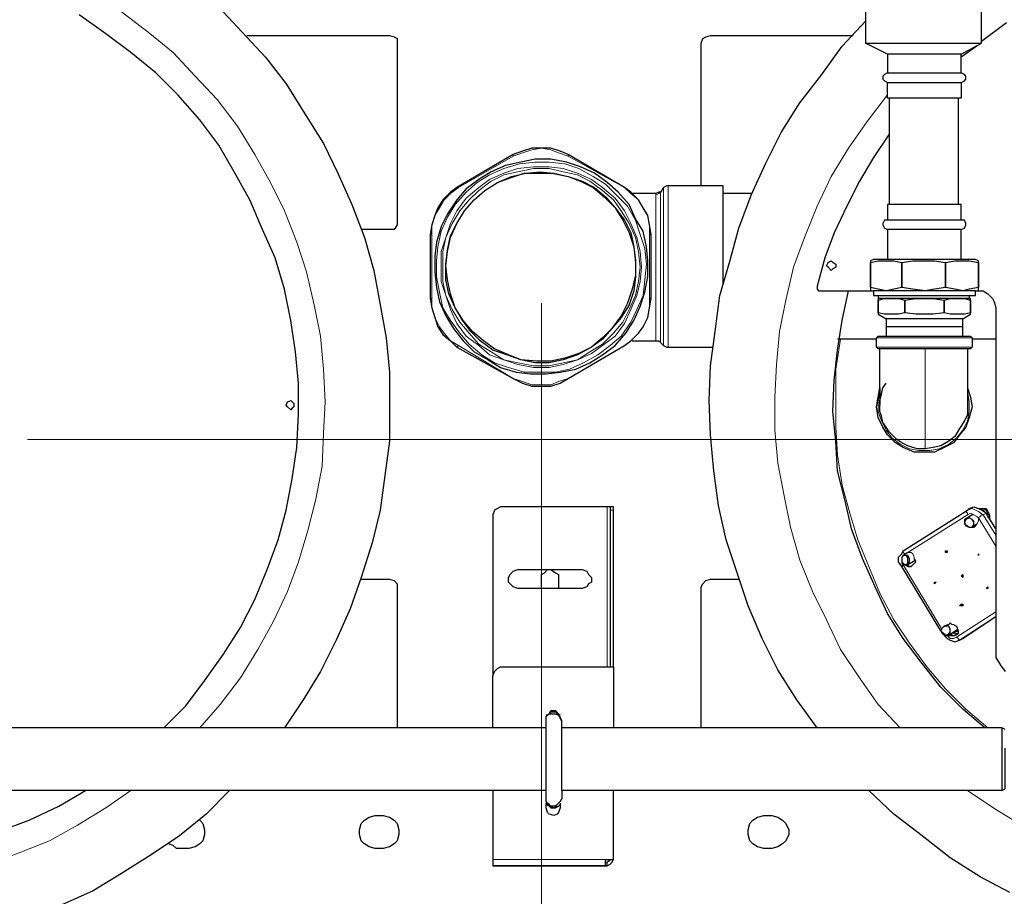
# Model space of a CAD drawing. Extents: x 0 to 475, y 0 to 302.
# Drawn here: x 128 to 158, y 215 to 242 of the extents above; entities that cross this region are included whole.
import ezdxf

# ---------------------------------------------------------------- set-up
doc = ezdxf.new("R2010")
doc.units = 0
doc.header["$LTSCALE"] = 0.22
doc.header["$MEASUREMENT"] = 0
doc.layers.add('PDF_Geometry', color=7, linetype='CONTINUOUS')

msp = doc.modelspace()

# ---------------------------------------------------------------- linework, layer by layer
at = {"layer": 'PDF_Geometry', "lineweight": 25}
for points in [[(153.936, 244.349), (153.936, 241.743), (154.033, 241.743), (154.081, 241.743), (154.274, 241.743), (154.467, 241.743), (154.756, 241.743), (155.046, 241.743), (155.384, 241.743), (155.77, 241.743), (156.059, 241.743), (156.397, 241.743), (156.686, 241.743), (156.976, 241.743), (157.217, 241.743), (157.362, 241.743), (157.459, 241.743), (157.507, 241.743), (157.507, 244.349)], [(134.008, 242.853), (134.731, 242.081), (135.455, 241.309), (136.082, 240.489), (136.661, 239.572), (137.24, 238.655), (137.675, 237.738), (138.109, 236.773), (138.495, 235.76), (138.785, 234.747), (138.978, 233.685), (139.171, 232.672), (139.267, 231.61), (139.267, 230.549), (139.267, 229.487), (139.122, 228.425), (138.978, 227.364), (138.736, 226.351), (138.399, 225.289), (138.061, 224.324), (137.626, 223.359), (137.144, 222.394), (136.613, 221.525), (136.034, 220.657)], [(132.319, 220.657), (132.994, 221.332), (133.573, 222.104), (134.152, 222.925), (134.683, 223.745), (135.117, 224.613), (135.503, 225.53), (135.841, 226.447), (136.082, 227.364), (136.275, 228.329), (136.42, 229.294), (136.468, 230.307), (136.468, 231.272), (136.372, 232.237), (136.227, 233.202), (136.034, 234.168), (135.745, 235.133), (135.359, 236.001), (134.973, 236.918), (134.49, 237.786), (134.008, 238.607), (133.428, 239.379), (132.753, 240.151), (132.077, 240.826), (131.305, 241.454), (130.533, 242.033), (129.713, 242.612)], [(152.44, 220.657), (151.813, 221.525), (151.234, 222.442), (150.751, 223.407), (150.317, 224.42), (149.979, 225.434), (149.642, 226.447), (149.4, 227.509), (149.255, 228.57), (149.159, 229.68), (149.111, 230.742), (149.159, 231.803), (149.304, 232.865), (149.448, 233.974), (149.738, 234.988), (150.028, 236.049), (150.414, 237.063), (150.848, 238.028), (151.33, 238.993), (151.909, 239.91), (152.585, 240.778), (153.212, 241.647), (153.936, 242.419)], [(158.279, 242.371), (157.507, 241.791)], [(134.876, 241.985), (139.267, 241.985), (139.412, 241.936), (139.508, 241.888), (139.508, 241.743), (139.508, 236.242), (139.508, 236.146), (139.412, 236.001), (139.267, 236.001), (138.399, 236.001)], [(148.869, 237.352), (148.869, 241.743), (148.918, 241.888), (149.014, 241.936), (149.159, 241.985), (153.55, 241.985)], [(154.612, 241.405), (153.936, 241.743)], [(156.879, 241.405), (157.507, 241.743)], [(156.879, 240.537), (156.879, 240.054), (156.831, 240.054), (156.735, 240.054), (156.59, 240.054), (156.397, 240.054), (156.107, 240.054), (155.866, 240.054), (155.625, 240.054), (155.335, 240.054), (155.094, 240.054), (154.901, 240.054), (154.756, 240.054), (154.612, 240.054), (154.612, 240.537), (154.756, 240.537), (154.901, 240.537), (155.094, 240.537), (155.335, 240.537), (155.625, 240.537), (155.866, 240.537), (156.107, 240.537), (156.397, 240.537), (156.59, 240.537), (156.735, 240.537), (156.831, 240.537), (156.879, 240.537), (156.976, 240.585), (157.024, 240.633), (157.024, 240.73), (156.976, 240.778), (156.879, 240.826), (156.879, 241.405), (156.831, 241.405), (156.735, 241.405), (156.59, 241.405), (156.397, 241.405), (156.107, 241.405), (155.866, 241.405), (155.625, 241.405), (155.335, 241.405), (155.094, 241.405), (154.901, 241.405), (154.756, 241.405), (154.612, 241.405), (154.612, 240.826), (154.515, 240.778), (154.467, 240.73), (154.467, 240.633), (154.515, 240.585), (154.612, 240.537)], [(157.362, 241.647), (156.879, 241.309)], [(154.612, 240.826), (154.756, 240.826), (154.901, 240.826), (155.094, 240.826), (155.335, 240.826), (155.625, 240.826), (155.866, 240.826), (156.107, 240.826), (156.397, 240.826), (156.59, 240.826), (156.735, 240.826), (156.831, 240.826), (156.879, 240.826)], [(154.66, 240.054), (154.66, 236.773)], [(156.783, 240.054), (156.783, 236.773)], [(154.66, 238.945), (154.177, 238.221), (153.743, 237.497), (153.357, 236.725), (152.971, 235.905), (152.681, 235.133), (152.44, 234.264), (152.44, 234.168), (152.488, 234.119), (152.537, 234.119), (154.129, 234.119)], [(149.545, 234.312), (149.545, 234.747), (149.545, 235.133), (149.545, 235.567), (149.545, 235.905), (149.545, 236.291), (149.545, 236.58), (149.545, 236.87), (149.545, 237.063), (149.545, 237.207), (149.545, 237.352), (147.856, 237.352), (147.808, 237.352), (147.711, 237.304), (147.615, 237.159), (147.567, 237.159), (147.47, 237.111), (147.132, 237.111), (146.746, 237.111)], [(150.414, 237.111), (149.545, 237.111)], [(156.879, 236.291), (156.879, 236.773), (156.831, 236.773), (156.735, 236.773), (156.59, 236.773), (156.397, 236.773), (156.107, 236.773), (155.866, 236.773), (155.625, 236.773), (155.335, 236.773), (155.094, 236.773), (154.901, 236.773), (154.756, 236.773), (154.612, 236.773), (154.612, 236.291)], [(156.879, 236.001), (156.976, 236.049), (157.024, 236.146), (157.024, 236.194), (156.976, 236.291), (156.879, 236.291), (156.831, 236.291), (156.735, 236.291), (156.59, 236.291), (156.397, 236.291), (156.107, 236.291), (155.866, 236.291), (155.625, 236.291), (155.335, 236.291), (155.094, 236.291), (154.901, 236.291), (154.756, 236.291), (154.612, 236.291), (154.515, 236.291), (154.467, 236.194), (154.467, 236.146), (154.515, 236.049), (154.612, 236.001)], [(156.879, 235.084), (156.879, 236.001), (156.831, 236.001), (156.735, 236.001), (156.59, 236.001), (156.397, 236.001), (156.107, 236.001), (155.866, 236.001), (155.625, 236.001), (155.335, 236.001), (155.094, 236.001), (154.901, 236.001), (154.756, 236.001), (154.612, 236.001), (154.612, 235.084)], [(157.314, 234.119), (157.41, 234.119), (157.41, 234.168), (157.41, 234.216), (157.121, 234.168), (156.928, 234.119), (156.686, 234.168), (156.397, 234.216), (156.059, 234.168), (155.77, 234.119), (155.384, 234.168), (155.046, 234.216), (154.805, 234.168), (154.563, 234.119), (154.322, 234.168), (154.081, 234.216), (154.081, 234.168), (154.081, 234.119), (154.177, 234.119)], [(157.603, 220.657), (156.928, 221.236), (156.252, 221.911), (155.673, 222.635), (155.094, 223.407), (154.612, 224.179), (154.226, 224.999), (153.84, 225.868), (153.502, 226.785), (153.309, 227.653), (153.067, 228.57), (153.019, 229.487), (152.923, 230.404), (152.971, 231.369), (153.067, 232.286), (153.212, 233.202), (153.405, 234.119)], [(154.322, 233.974), (154.322, 233.878)], [(157.121, 233.974), (157.121, 233.878)], [(157.362, 234.119), (157.41, 234.119), (157.555, 234.119), (157.7, 234.023), (157.845, 233.878), (157.893, 233.781), (157.941, 233.588), (157.941, 223.069), (157.941, 222.828), (158.086, 222.587), (158.231, 222.394)], [(156.928, 233.251), (157.169, 233.395), (157.169, 233.444), (156.976, 233.395), (156.783, 233.395), (156.542, 233.395), (156.349, 233.444), (156.011, 233.395), (155.77, 233.395), (155.48, 233.395), (155.142, 233.444), (154.949, 233.395), (154.708, 233.395), (154.515, 233.395), (154.322, 233.444), (154.322, 233.395), (154.563, 233.251)], [(156.928, 233.009), (156.928, 233.251), (156.879, 233.251), (156.783, 233.251), (156.638, 233.251), (156.397, 233.251), (156.156, 233.251), (155.866, 233.251), (155.625, 233.251), (155.335, 233.251), (155.046, 233.251), (154.853, 233.251), (154.66, 233.251), (154.612, 233.251), (154.563, 233.251), (154.563, 233.009)], [(156.928, 232.72), (156.928, 233.009), (156.879, 233.009), (156.783, 233.009), (156.638, 233.009), (156.397, 233.009), (156.156, 233.009), (155.866, 233.009), (155.625, 233.009), (155.335, 233.009), (155.046, 233.009), (154.853, 233.009), (154.66, 233.009), (154.612, 233.009), (154.563, 233.009), (154.563, 232.72)], [(154.274, 232.623), (153.067, 232.623)], [(157.941, 232.623), (157.217, 232.623)], [(146.746, 232.575), (147.132, 232.575), (147.47, 232.575), (147.567, 232.575), (147.615, 232.527), (147.711, 232.43), (147.808, 232.382), (147.856, 232.382), (149.207, 232.382)], [(157.072, 232.334), (157.072, 231.996), (157.072, 231.707), (157.072, 231.514), (157.072, 231.369), (157.072, 231.224), (157.072, 231.128), (157.169, 230.838), (157.217, 230.549), (157.121, 230.211), (157.024, 229.921), (156.831, 229.68), (156.638, 229.439), (156.349, 229.294), (156.059, 229.149), (155.77, 229.149), (155.432, 229.149), (155.094, 229.294), (154.853, 229.439), (154.612, 229.68), (154.467, 229.921), (154.322, 230.211), (154.274, 230.549), (154.322, 230.838), (154.37, 231.128), (154.37, 230.983), (154.37, 230.886), (154.37, 230.79), (154.37, 230.742), (154.37, 230.693), (154.37, 230.645), (154.37, 230.597)], [(154.37, 231.128), (154.37, 231.224), (154.37, 231.369), (154.37, 231.514), (154.37, 231.707), (154.37, 231.996), (154.37, 232.334)], [(157.072, 231.128), (157.072, 230.983), (157.072, 230.886), (157.072, 230.79), (157.072, 230.742), (157.072, 230.693), (157.072, 230.645), (157.072, 230.597), (157.072, 230.307), (156.976, 230.114), (156.831, 229.873), (156.686, 229.632), (156.493, 229.487), (156.252, 229.342), (156.011, 229.294), (155.77, 229.246), (155.528, 229.246), (155.384, 229.294), (155.239, 229.342), (155.046, 229.439), (154.901, 229.535), (154.805, 229.632), (154.66, 229.776), (154.563, 229.921), (154.467, 230.066), (154.419, 230.259), (154.37, 230.404), (154.37, 230.597), (154.37, 230.742), (154.419, 230.935), (154.467, 231.128), (154.563, 231.272)], [(146.071, 227.46), (146.071, 227.412), (146.071, 227.364), (146.071, 222.539), (146.167, 222.539), (146.167, 227.364), (146.167, 227.412), (146.167, 227.46), (146.071, 227.46), (146.023, 227.46), (145.974, 227.46), (142.693, 227.46), (142.597, 227.412), (142.5, 227.364), (142.452, 227.219), (142.452, 222.249), (142.5, 222.394), (142.597, 222.49), (142.693, 222.539), (146.167, 222.539), (146.167, 220.657)], [(156.252, 223.648), (155.046, 225.627), (154.949, 225.771), (154.949, 225.916), (155.046, 226.013), (155.094, 226.109), (157.072, 227.364), (157.121, 227.412), (157.265, 227.46), (157.41, 227.412), (157.507, 227.412), (157.652, 227.412), (157.7, 227.316), (157.748, 227.219), (157.748, 227.074)], [(157.941, 226.785), (157.652, 227.267), (157.507, 227.364), (157.41, 227.412)], [(157.459, 227.412), (157.555, 227.412), (157.652, 227.364), (157.7, 227.267), (157.7, 227.123)], [(157.169, 226.833), (157.265, 226.833), (157.314, 226.881), (157.362, 226.93), (157.217, 226.833), (157.265, 226.833)], [(155.239, 226.061), (155.094, 225.964)], [(155.335, 225.627), (155.239, 225.627), (155.142, 225.675)], [(155.48, 225.82), (155.239, 225.675), (155.239, 225.627), (155.335, 225.627), (155.384, 225.675), (155.48, 225.771), (155.432, 225.868)], [(143.948, 224.951), (143.948, 225.241), (143.948, 225.385), (144.044, 225.434), (144.141, 225.53), (144.237, 225.53), (144.382, 225.434), (144.478, 225.385), (144.478, 225.241), (144.478, 224.951)], [(138.399, 225.241), (139.267, 225.241), (139.412, 225.192), (139.508, 225.096), (139.508, 224.999), (139.508, 220.657)], [(148.869, 220.657), (148.869, 224.999), (148.918, 225.096), (149.014, 225.192), (149.159, 225.241), (150.028, 225.241)], [(156.349, 223.552), (156.349, 223.504), (156.445, 223.407), (156.542, 223.359), (156.686, 223.311), (156.831, 223.359), (156.928, 223.407), (157.941, 224.083)], [(156.493, 223.841), (156.349, 223.793)], [(156.638, 223.841), (156.735, 223.793), (156.783, 223.648)], [(156.735, 223.648), (156.783, 223.697), (156.493, 223.504), (156.59, 223.504), (156.686, 223.504), (156.783, 223.552)], [(156.542, 223.552), (156.638, 223.504)], [(142.452, 220.657), (142.452, 222.249)], [(144.092, 221.043), (144.189, 221.091), (144.237, 221.187), (144.382, 221.187), (144.478, 221.091), (144.527, 221.043)], [(144.092, 220.657), (144.092, 220.801), (144.092, 220.85), (144.092, 220.898), (144.092, 220.994), (144.141, 221.043), (144.189, 221.091), (144.237, 221.091), (144.334, 221.091), (144.382, 221.091), (144.478, 221.043), (144.527, 220.946), (144.575, 220.85), (144.575, 220.898)], [(144.478, 221.091), (144.382, 221.187), (144.478, 221.091), (144.382, 221.139), (144.237, 221.139), (144.189, 221.091), (144.285, 221.187)], [(158.134, 220.657), (144.575, 220.657), (144.575, 220.753), (144.575, 220.85)], [(144.092, 218.727), (144.092, 218.92), (144.092, 219.161), (144.092, 219.402), (144.092, 219.692), (144.092, 219.933), (144.092, 220.222), (144.092, 220.464), (144.092, 220.657), (126.625, 220.657)], [(158.134, 218.727), (144.575, 218.727), (144.575, 218.871), (144.575, 219.064), (144.575, 219.257), (144.575, 219.45), (144.575, 219.692), (144.575, 219.933), (144.575, 220.126), (144.575, 220.319), (144.575, 220.512), (144.575, 220.657)], [(158.231, 220.608), (158.134, 220.657), (158.134, 220.608), (158.134, 220.512), (158.134, 220.367), (158.134, 220.174), (158.134, 219.933), (158.134, 219.692), (158.134, 219.45), (158.134, 219.209), (158.134, 219.016), (158.134, 218.823), (158.134, 218.775), (158.134, 218.727), (158.231, 218.775), (158.231, 218.823), (158.231, 218.968), (158.231, 219.161), (158.231, 219.354), (158.231, 219.547), (158.231, 219.788), (158.231, 220.029)], [(122.379, 218.775), (122.379, 216.748), (122.379, 216.652), (122.427, 216.652), (122.475, 216.603), (123.44, 216.652), (124.453, 216.748), (125.37, 216.941), (126.335, 217.182), (127.252, 217.472), (128.169, 217.81), (129.086, 218.244), (129.906, 218.727)], [(144.575, 218.727), (144.575, 218.63), (144.575, 218.534), (144.575, 218.485), (144.527, 218.389), (144.478, 218.341), (144.382, 218.244), (144.334, 218.244), (144.237, 218.244), (144.189, 218.292), (144.141, 218.341), (144.092, 218.389), (144.092, 218.485), (144.092, 218.534), (144.092, 218.582), (144.092, 218.727), (126.625, 218.727)], [(134.345, 218.727), (133.621, 218.003), (132.801, 217.327), (131.933, 216.748), (131.016, 216.169), (130.147, 215.638), (129.182, 215.204)], [(142.452, 218.727), (142.452, 216.603), (142.452, 216.507), (142.452, 216.459), (142.452, 216.41), (145.926, 216.41), (145.974, 216.41), (146.071, 216.459), (146.119, 216.507), (146.167, 216.603)], [(146.071, 216.603), (146.023, 216.555), (145.974, 216.507), (145.926, 216.507), (145.926, 216.603), (146.167, 216.603), (146.167, 218.727)], [(158.375, 215.59), (157.459, 216.073), (156.542, 216.652), (155.673, 217.327), (154.805, 218.003), (154.033, 218.727)], [(144.527, 218.341), (144.527, 218.196), (144.478, 218.051), (144.43, 218.003), (144.334, 217.954), (144.189, 218.003), (144.141, 218.051), (144.092, 218.196), (144.092, 218.341), (144.189, 218.244), (144.237, 218.196), (144.382, 218.196), (144.478, 218.244), (144.527, 218.292), (144.478, 218.244), (144.527, 218.292)], [(144.334, 218.196), (144.189, 218.244), (144.092, 218.292)], [(133.428, 217.81), (133.525, 217.713), (133.573, 217.52), (133.573, 217.375), (133.525, 217.182), (133.428, 217.086), (133.284, 216.989), (133.091, 216.941), (132.849, 216.941), (132.705, 216.941), (132.608, 217.038), (132.463, 217.086)], [(145.926, 216.507), (145.926, 216.603)], [(145.926, 216.41), (142.452, 216.41)]]:
    msp.add_lwpolyline(points, dxfattribs=at)
at = {"layer": 'PDF_Geometry', "lineweight": 18}
for points in [[(131.016, 242.708), (131.836, 242.081), (132.608, 241.454), (133.284, 240.73), (133.959, 240.006), (134.587, 239.186), (135.117, 238.317), (135.6, 237.449), (136.034, 236.58), (136.42, 235.615), (136.71, 234.698), (136.951, 233.685), (137.144, 232.72), (137.24, 231.707), (137.289, 230.693), (137.24, 229.728), (137.192, 228.715), (136.999, 227.702), (136.758, 226.737), (136.468, 225.771), (136.131, 224.855), (135.696, 223.938), (135.214, 223.069), (134.683, 222.201), (134.056, 221.38), (133.428, 220.657)], [(154.998, 220.657), (154.322, 221.38), (153.743, 222.201), (153.164, 223.069), (152.73, 223.986), (152.295, 224.855), (151.909, 225.82), (151.62, 226.833), (151.427, 227.798), (151.234, 228.811), (151.137, 229.825), (151.137, 230.838), (151.186, 231.851), (151.282, 232.865), (151.475, 233.83), (151.716, 234.843), (152.054, 235.76), (152.44, 236.725), (152.874, 237.642), (153.405, 238.51), (153.984, 239.331), (154.612, 240.151)], [(143.079, 238.317), (143.079, 238.269), (143.369, 238.366), (143.658, 238.462), (143.948, 238.51), (144.237, 238.462), (144.478, 238.366), (144.768, 238.269), (144.768, 238.317)], [(141.342, 237.304), (141.39, 237.304), (143.079, 238.269)], [(144.768, 238.269), (146.505, 237.304), (146.698, 237.111), (146.939, 236.918), (147.084, 236.677), (147.229, 236.435), (147.277, 236.146), (147.277, 235.856)], [(140.522, 235.856), (140.57, 235.856), (140.57, 236.146), (140.666, 236.435), (140.811, 236.677), (140.956, 236.918), (141.149, 237.111), (141.39, 237.304)], [(147.47, 237.063), (147.567, 237.111), (147.615, 237.159), (147.615, 237.111), (147.615, 237.063), (147.615, 236.966), (147.615, 236.87), (147.615, 236.725), (147.615, 236.628), (147.615, 236.484), (147.615, 236.291), (147.615, 236.146), (147.615, 235.953), (147.615, 235.76), (147.615, 235.567), (147.615, 235.326), (147.615, 235.133), (147.615, 234.891), (147.615, 234.698), (147.615, 234.457), (147.615, 234.264), (147.615, 234.023), (147.615, 233.878), (147.615, 233.685), (147.615, 233.492), (147.615, 233.299), (147.615, 233.154), (147.615, 233.009), (147.615, 232.913), (147.615, 232.816), (147.615, 232.72), (147.615, 232.623), (147.615, 232.575), (147.615, 232.527)], [(147.711, 232.43), (147.711, 232.527), (147.711, 232.72), (147.711, 232.913), (147.711, 233.202), (147.711, 233.54), (147.711, 233.878), (147.711, 234.264), (147.711, 234.65), (147.711, 235.036), (147.711, 235.47), (147.711, 235.856), (147.711, 236.194), (147.711, 236.484), (147.711, 236.773), (147.711, 237.014), (147.711, 237.159), (147.711, 237.304)], [(147.856, 237.352), (147.856, 237.304), (147.856, 237.207), (147.856, 237.063), (147.856, 236.821), (147.856, 236.58), (147.856, 236.194), (147.856, 235.856), (147.856, 235.47), (147.856, 235.036), (147.856, 234.65), (147.856, 234.264), (147.856, 233.83), (147.856, 233.492), (147.856, 233.154), (147.856, 232.865), (147.856, 232.672), (147.856, 232.479), (147.856, 232.382)], [(147.47, 232.575), (147.47, 232.623), (147.47, 232.672), (147.47, 232.72), (147.47, 232.768), (147.47, 232.865), (147.47, 232.961), (147.47, 233.106), (147.47, 233.251), (147.47, 233.444), (147.47, 233.588), (147.47, 233.781), (147.47, 233.974), (147.47, 234.216), (147.47, 234.409), (147.47, 234.602), (147.47, 234.843), (147.47, 235.036), (147.47, 235.277), (147.47, 235.47), (147.47, 235.615), (147.47, 235.856), (147.47, 236.001), (147.47, 236.194), (147.47, 236.339), (147.47, 236.484), (147.47, 236.628), (147.47, 236.725), (147.47, 236.87), (147.47, 236.918), (147.47, 237.014), (147.47, 237.063), (147.47, 237.111)], [(140.522, 233.878), (140.57, 233.878), (140.57, 235.856)], [(147.325, 235.856), (147.277, 235.856), (147.277, 233.878)], [(141.342, 232.382), (141.39, 232.43), (141.149, 232.575), (140.956, 232.816), (140.811, 233.009), (140.666, 233.299), (140.57, 233.588), (140.57, 233.878)], [(147.325, 233.878), (147.277, 233.878), (147.277, 233.588), (147.229, 233.299), (147.084, 233.009), (146.939, 232.816), (146.698, 232.575), (146.505, 232.43), (144.768, 231.417), (144.478, 231.321), (144.237, 231.224), (143.948, 231.224), (143.658, 231.224), (143.369, 231.321), (143.079, 231.417), (141.39, 232.43)], [(157.7, 220.657), (157.024, 221.236), (156.397, 221.863), (155.818, 222.539), (155.287, 223.262), (154.805, 223.986), (154.37, 224.806), (154.033, 225.627), (153.695, 226.447), (153.453, 227.267), (153.212, 228.136), (153.067, 229.053), (153.019, 229.921), (153.019, 230.838), (153.019, 231.707), (153.164, 232.623)], [(157.217, 232.672), (157.169, 232.672), (157.072, 232.672), (156.928, 232.672), (156.686, 232.672), (156.493, 232.672), (156.204, 232.672), (155.914, 232.672), (155.577, 232.672), (155.287, 232.672), (154.998, 232.672), (154.756, 232.672), (154.563, 232.672), (154.419, 232.672), (154.322, 232.672), (154.274, 232.672)], [(154.274, 232.382), (154.322, 232.382), (154.419, 232.382), (154.563, 232.382), (154.756, 232.382), (154.998, 232.382), (155.287, 232.382), (155.577, 232.382), (155.914, 232.382), (156.204, 232.382), (156.493, 232.382), (156.686, 232.382), (156.928, 232.382), (157.072, 232.382), (157.169, 232.382), (157.217, 232.382)], [(155.77, 232.334), (155.77, 231.658), (155.77, 231.321), (155.77, 231.031), (155.77, 230.742), (155.77, 230.452), (155.77, 230.163), (155.77, 229.969), (155.77, 229.728), (155.77, 229.583), (155.77, 229.439), (155.77, 229.342), (155.77, 229.246)], [(154.37, 231.031), (154.322, 230.693), (154.322, 230.404), (154.419, 230.114), (154.563, 229.825), (154.756, 229.583), (154.998, 229.39), (155.287, 229.246), (155.577, 229.197), (155.914, 229.197), (156.204, 229.246), (156.493, 229.39), (156.735, 229.583), (156.928, 229.825), (157.072, 230.114), (157.121, 230.404), (157.121, 230.693), (157.072, 231.031)], [(145.974, 222.539), (145.974, 227.46)], [(146.071, 227.364), (146.167, 227.364)], [(155.432, 225.868), (155.432, 225.916), (155.384, 226.013), (155.335, 226.061), (155.239, 226.061), (157.072, 227.219), (157.072, 227.267), (157.024, 227.316), (157.072, 227.364), (157.217, 227.412), (157.314, 227.364), (157.41, 227.316), (157.555, 227.219), (157.507, 227.219), (157.459, 227.171), (157.41, 227.123), (157.941, 226.254)], [(157.072, 227.219), (157.169, 227.267), (157.265, 227.219), (157.362, 227.171), (157.41, 227.123), (157.41, 227.026), (157.362, 226.93)], [(157.362, 227.171), (157.265, 227.219), (157.217, 227.219)], [(157.7, 227.171), (157.652, 227.267), (157.555, 227.364), (157.459, 227.412)], [(157.941, 226.592), (157.555, 227.219), (157.652, 227.267)], [(155.142, 226.013), (155.094, 226.061), (155.094, 226.109)], [(155.094, 225.675), (155.046, 225.723)], [(156.252, 223.745), (155.094, 225.675), (155.046, 225.627)], [(157.941, 224.227), (156.735, 223.455), (156.783, 223.407), (156.831, 223.359), (157.941, 224.083)], [(156.638, 223.841), (156.59, 223.841), (156.542, 223.89), (156.493, 223.841)], [(156.638, 223.6), (156.686, 223.552), (156.783, 223.552)], [(156.783, 223.648), (156.686, 223.648)], [(156.397, 223.504), (156.349, 223.504)], [(156.735, 223.455), (156.638, 223.407), (156.542, 223.407), (156.445, 223.504)], [(156.928, 223.407), (156.831, 223.359)], [(144.334, 221.091), (144.43, 221.091), (144.527, 220.994), (144.575, 220.898)], [(131.305, 218.727), (130.533, 218.196), (129.665, 217.665), (128.796, 217.182), (127.831, 216.796), (126.914, 216.459), (125.949, 216.217), (124.984, 216.024), (124.019, 215.88), (123.006, 215.783), (121.993, 215.783), (120.979, 215.88), (120.014, 216.024), (119.049, 216.217), (118.084, 216.459), (117.167, 216.796), (116.202, 217.182), (115.334, 217.665), (114.465, 218.196), (113.693, 218.775)], [(158.81, 217.617), (157.941, 218.147), (157.072, 218.727)], [(144.334, 218.244), (144.43, 218.292), (144.527, 218.389), (144.575, 218.485)], [(142.452, 216.603), (145.926, 216.603)], [(146.071, 216.603), (146.167, 216.603)], [(145.974, 216.41), (145.974, 216.507)]]:
    msp.add_lwpolyline(points, dxfattribs=at)
at = {"layer": 'PDF_Geometry', "lineweight": 25}
for points in [[(144.768, 238.317), (144.527, 238.414), (144.237, 238.51), (143.948, 238.51), (143.658, 238.51), (143.369, 238.414), (143.079, 238.317), (141.342, 237.304), (141.149, 237.159), (140.908, 236.918), (140.763, 236.677), (140.666, 236.435), (140.57, 236.146), (140.522, 235.856), (140.522, 233.878), (140.57, 233.588), (140.666, 233.299), (140.763, 233.009), (140.908, 232.768), (141.149, 232.575), (141.342, 232.382), (143.079, 231.417), (143.369, 231.272), (143.658, 231.176), (143.948, 231.176), (144.237, 231.176), (144.527, 231.272), (144.768, 231.417), (146.505, 232.43), (146.698, 232.575), (146.939, 232.816), (147.084, 233.009), (147.229, 233.299), (147.277, 233.588), (147.325, 233.878), (147.325, 235.856), (147.277, 236.146), (147.229, 236.435), (147.084, 236.677), (146.939, 236.918), (146.698, 237.159), (146.505, 237.304)], [(145.588, 237.738), (145.154, 237.931), (144.72, 238.076), (144.237, 238.173), (143.755, 238.173), (143.32, 238.076), (142.838, 237.979), (142.404, 237.786), (142.018, 237.545), (141.632, 237.256), (141.342, 236.918), (141.052, 236.484), (140.859, 236.098), (140.715, 235.615), (140.666, 235.181), (140.666, 234.698), (140.715, 234.216), (140.811, 233.781), (141.004, 233.347), (141.245, 232.961), (141.535, 232.575), (141.873, 232.237), (142.307, 231.996), (142.693, 231.755), (143.176, 231.61), (143.61, 231.562), (144.092, 231.562), (144.527, 231.61), (145.009, 231.707), (145.443, 231.9), (145.83, 232.141), (146.216, 232.43), (146.553, 232.816), (146.795, 233.202), (146.988, 233.637), (147.132, 234.071), (147.229, 234.554), (147.229, 235.036), (147.181, 235.47), (147.084, 235.953), (146.843, 236.339), (146.65, 236.773), (146.312, 237.159), (145.974, 237.449)], [(142.452, 232.286), (142.066, 232.575), (141.776, 232.865), (141.487, 233.251), (141.294, 233.588), (141.101, 234.023), (141.004, 234.457), (141.004, 234.94), (141.052, 235.374), (141.149, 235.808), (141.342, 236.194), (141.583, 236.58), (141.873, 236.918), (142.211, 237.207), (142.597, 237.449), (143.031, 237.642), (143.465, 237.738), (143.899, 237.786), (144.334, 237.738), (144.768, 237.642), (145.202, 237.497), (145.588, 237.304), (145.926, 237.014), (146.216, 236.677), (146.505, 236.291), (146.698, 235.905), (146.795, 235.47), (146.843, 234.988), (146.843, 234.554), (146.795, 234.119), (146.65, 233.685), (146.409, 233.299), (146.119, 232.961), (145.83, 232.623), (145.492, 232.382), (145.057, 232.141), (144.623, 231.996), (144.189, 231.9), (143.755, 231.9), (143.32, 231.996), (142.886, 232.141)], [(146.457, 236.291), (146.65, 235.905), (146.795, 235.47), (146.843, 235.036), (146.843, 234.602), (146.746, 234.168), (146.602, 233.733), (146.409, 233.347), (146.119, 232.961), (145.83, 232.672), (145.492, 232.382), (145.106, 232.189), (144.671, 232.044), (144.237, 231.948), (143.803, 231.948), (143.32, 231.996), (142.934, 232.141), (142.5, 232.334), (142.162, 232.575), (141.825, 232.865), (141.535, 233.202), (141.294, 233.588), (141.149, 234.023), (141.052, 234.457), (141.004, 234.891), (141.052, 235.326), (141.149, 235.76), (141.342, 236.194), (141.583, 236.58), (141.873, 236.918), (142.211, 237.207), (142.597, 237.449), (142.983, 237.593), (143.417, 237.738), (143.851, 237.738), (144.285, 237.738), (144.768, 237.642), (145.154, 237.497), (145.54, 237.304), (145.878, 237.014), (146.216, 236.677)], [(152.73, 234.891), (152.778, 234.988), (152.874, 235.036), (152.923, 234.988), (153.019, 234.94), (153.019, 234.843), (152.923, 234.795), (152.874, 234.747), (152.778, 234.843)], [(154.419, 235.084), (154.274, 235.084), (154.177, 235.084), (154.081, 235.036), (154.081, 234.988), (154.322, 235.036), (154.563, 235.036), (154.805, 235.036), (155.046, 234.988), (155.384, 235.036), (155.77, 235.036), (156.059, 235.036), (156.397, 234.988), (156.686, 235.036), (156.928, 235.036), (157.121, 235.036), (157.41, 234.988), (157.41, 235.036), (157.314, 235.084), (157.265, 235.084), (157.217, 235.084), (157.072, 235.084), (156.831, 235.084), (156.638, 235.084), (156.349, 235.084), (156.059, 235.084), (155.77, 235.084), (155.432, 235.084), (155.094, 235.084), (154.853, 235.084), (154.612, 235.084)], [(154.081, 234.988), (154.081, 234.216)], [(155.046, 234.988), (155.046, 234.216)], [(156.397, 234.216), (156.397, 234.988)], [(157.41, 234.988), (157.41, 234.216)], [(154.177, 233.974), (154.274, 233.974), (154.419, 233.974), (154.612, 233.974), (154.853, 233.974), (155.094, 233.974), (155.432, 233.974), (155.77, 233.974), (156.059, 233.974), (156.349, 233.974), (156.638, 233.974), (156.831, 233.974), (157.072, 233.974), (157.217, 233.974), (157.265, 233.974), (157.314, 233.974), (157.314, 234.119), (157.265, 234.119), (157.217, 234.119), (157.072, 234.119), (156.831, 234.119), (156.638, 234.119), (156.349, 234.119), (156.059, 234.119), (155.77, 234.119), (155.432, 234.119), (155.094, 234.119), (154.853, 234.119), (154.612, 234.119), (154.419, 234.119), (154.274, 234.119), (154.177, 234.119)], [(157.169, 233.878), (157.121, 233.878), (157.024, 233.878), (156.879, 233.878), (156.686, 233.878), (156.445, 233.878), (156.204, 233.878), (155.914, 233.878), (155.577, 233.878), (155.287, 233.878), (155.046, 233.878), (154.805, 233.878), (154.612, 233.878), (154.467, 233.878), (154.37, 233.878), (154.322, 233.878), (154.322, 233.83), (154.515, 233.878), (154.708, 233.878), (154.949, 233.878), (155.142, 233.83), (155.142, 233.444), (155.142, 233.83), (155.48, 233.878), (155.77, 233.878), (156.011, 233.878), (156.349, 233.83), (156.542, 233.878), (156.783, 233.878), (156.976, 233.878), (157.169, 233.83)], [(154.322, 233.83), (154.322, 233.444)], [(156.349, 233.444), (156.349, 233.83)], [(157.169, 233.444), (157.169, 233.83)], [(157.121, 232.72), (157.169, 232.72), (157.217, 232.672), (157.217, 232.382), (157.169, 232.334), (157.121, 232.334), (157.024, 232.334), (156.879, 232.334), (156.686, 232.334), (156.445, 232.334), (156.204, 232.334), (155.914, 232.334), (155.577, 232.334), (155.287, 232.334), (155.046, 232.334), (154.805, 232.334), (154.612, 232.334), (154.467, 232.334), (154.37, 232.334), (154.322, 232.334), (154.274, 232.382), (154.274, 232.672), (154.322, 232.72), (154.37, 232.72), (154.467, 232.72), (154.612, 232.72), (154.805, 232.72), (155.046, 232.72), (155.287, 232.72), (155.577, 232.72), (155.914, 232.72), (156.204, 232.72), (156.445, 232.72), (156.686, 232.72), (156.879, 232.72), (157.024, 232.72)], [(136.082, 230.597), (136.131, 230.693), (136.227, 230.742), (136.275, 230.693), (136.324, 230.645), (136.324, 230.549), (136.275, 230.5), (136.227, 230.452), (136.131, 230.549)], [(157.217, 227.219), (157.072, 227.123), (157.121, 227.171)], [(157.072, 227.123), (156.976, 227.074), (156.976, 226.93), (157.072, 226.881), (157.121, 226.833), (157.217, 226.833), (157.265, 226.93), (157.265, 226.978), (157.217, 227.074), (157.121, 227.123)], [(157.217, 226.833), (157.265, 226.93), (157.265, 227.026), (157.217, 227.074), (157.121, 227.123), (157.024, 227.074), (156.976, 226.978), (157.024, 226.881), (157.121, 226.833)], [(155.094, 225.964), (155.046, 225.916), (155.046, 225.82), (155.046, 225.723), (155.142, 225.675), (155.239, 225.675), (155.287, 225.771), (155.287, 225.868), (155.239, 225.964), (155.191, 225.964)], [(155.239, 225.723), (155.239, 225.771), (155.239, 225.868), (155.191, 225.964), (155.094, 225.964), (155.046, 225.916), (155.046, 225.82), (155.046, 225.771), (155.142, 225.675)], [(156.445, 226.109), (156.445, 226.061), (156.397, 226.061), (156.397, 226.109)], [(157.41, 226.013), (157.41, 225.964)], [(145.347, 224.999), (145.202, 224.951), (143.224, 224.951), (143.079, 224.999), (142.983, 225.096), (142.934, 225.144), (142.934, 225.289), (142.983, 225.385), (143.079, 225.482), (143.224, 225.53), (145.202, 225.53), (145.347, 225.482), (145.395, 225.385), (145.492, 225.289), (145.492, 225.144), (145.395, 225.096)], [(156.928, 225.337), (156.928, 225.289), (156.879, 225.337), (156.928, 225.385)], [(156.107, 225.144), (156.059, 225.096), (156.059, 225.144)], [(157.7, 224.999), (157.7, 224.951), (157.652, 224.951)], [(156.928, 224.469), (156.928, 224.42), (156.879, 224.42), (156.831, 224.42), (156.879, 224.469)], [(156.349, 223.793), (156.252, 223.697), (156.252, 223.648), (156.349, 223.552), (156.397, 223.504), (156.493, 223.504), (156.542, 223.6), (156.542, 223.697), (156.493, 223.793), (156.397, 223.793)], [(156.493, 223.552), (156.542, 223.6), (156.542, 223.697), (156.493, 223.793), (156.397, 223.793), (156.3, 223.745), (156.252, 223.648), (156.3, 223.552), (156.397, 223.504)], [(156.638, 223.6), (156.686, 223.6), (156.783, 223.648), (156.783, 223.552), (156.686, 223.552)], [(144.334, 218.196), (144.478, 218.244)], [(138.64, 217.906), (138.833, 217.954), (139.074, 217.954), (139.267, 217.906), (139.412, 217.81), (139.508, 217.713), (139.557, 217.52), (139.557, 217.375), (139.508, 217.182), (139.412, 217.086), (139.267, 216.989), (139.074, 216.941), (138.833, 216.941), (138.64, 216.989), (138.495, 217.086), (138.399, 217.182), (138.35, 217.375), (138.35, 217.52), (138.399, 217.713), (138.495, 217.81)], [(150.607, 217.906), (150.8, 217.954), (151.041, 217.954), (151.234, 217.906), (151.379, 217.81), (151.475, 217.713), (151.572, 217.52), (151.572, 217.375), (151.475, 217.182), (151.379, 217.086), (151.234, 216.989), (151.041, 216.941), (150.8, 216.941), (150.607, 216.989), (150.462, 217.086), (150.365, 217.182), (150.317, 217.375), (150.317, 217.52), (150.365, 217.713), (150.462, 217.81)], [(145.926, 216.507), (145.926, 216.41), (145.926, 216.459)]]:
    msp.add_lwpolyline(points, close=True, dxfattribs=at)
at = {"layer": 'PDF_Geometry', "lineweight": 18}
for points in [[(145.54, 237.642), (145.926, 237.4), (146.264, 237.063), (146.602, 236.725), (146.843, 236.291), (146.988, 235.856), (147.132, 235.422), (147.181, 234.94), (147.132, 234.457), (147.084, 233.974), (146.891, 233.54), (146.698, 233.154), (146.409, 232.72), (146.071, 232.43), (145.685, 232.141), (145.25, 231.9), (144.816, 231.707), (144.382, 231.61), (143.899, 231.61), (143.417, 231.61), (142.934, 231.755), (142.5, 231.9), (142.114, 232.141), (141.728, 232.479), (141.438, 232.816), (141.149, 233.202), (140.908, 233.588), (140.811, 234.071), (140.715, 234.554), (140.715, 235.036), (140.763, 235.47), (140.859, 235.953), (141.052, 236.387), (141.294, 236.773), (141.632, 237.159), (141.969, 237.449), (142.355, 237.69), (142.79, 237.883), (143.272, 238.028), (143.755, 238.076), (144.189, 238.076), (144.671, 238.028), (145.106, 237.883)], [(145.492, 237.545), (145.057, 237.738), (144.623, 237.883), (144.189, 237.931), (143.706, 237.931), (143.224, 237.883), (142.79, 237.738), (142.355, 237.545), (142.018, 237.304), (141.632, 236.966), (141.342, 236.58), (141.149, 236.194), (141.004, 235.76), (140.859, 235.326), (140.859, 234.843), (140.859, 234.409), (141.004, 233.974), (141.149, 233.54), (141.342, 233.106), (141.632, 232.72), (142.018, 232.43), (142.355, 232.141), (142.79, 231.996), (143.224, 231.851), (143.706, 231.755), (144.189, 231.755), (144.623, 231.851), (145.057, 231.996), (145.492, 232.189), (145.83, 232.43), (146.216, 232.72), (146.505, 233.106), (146.698, 233.54), (146.891, 233.974), (146.988, 234.409), (147.036, 234.843), (146.988, 235.326), (146.891, 235.76), (146.698, 236.194), (146.505, 236.58), (146.216, 236.966), (145.83, 237.304)], [(145.443, 237.497), (145.83, 237.207), (146.167, 236.918), (146.409, 236.58), (146.65, 236.194), (146.843, 235.76), (146.939, 235.326), (146.988, 234.843), (146.939, 234.409), (146.843, 233.974), (146.65, 233.54), (146.457, 233.154), (146.167, 232.816), (145.83, 232.479), (145.443, 232.237), (145.057, 231.996), (144.623, 231.9), (144.189, 231.803), (143.706, 231.803), (143.224, 231.9), (142.79, 231.996), (142.404, 232.237), (142.018, 232.479), (141.728, 232.816), (141.438, 233.154), (141.197, 233.54), (141.004, 233.974), (140.908, 234.409), (140.908, 234.843), (140.908, 235.326), (141.004, 235.76), (141.197, 236.194), (141.438, 236.58), (141.728, 236.918), (142.018, 237.207), (142.404, 237.497), (142.79, 237.69), (143.224, 237.786), (143.706, 237.883), (144.189, 237.883), (144.623, 237.786), (145.057, 237.69)]]:
    msp.add_lwpolyline(points, close=True, dxfattribs=at)
at = {"layer": 'PDF_Geometry', "lineweight": 13}
for points in [[(143.948, 233.733), (143.948, 186.036)], [(128.121, 229.535), (252.903, 229.535)]]:
    msp.add_lwpolyline(points, dxfattribs=at)

doc.saveas('drawing.dxf')
